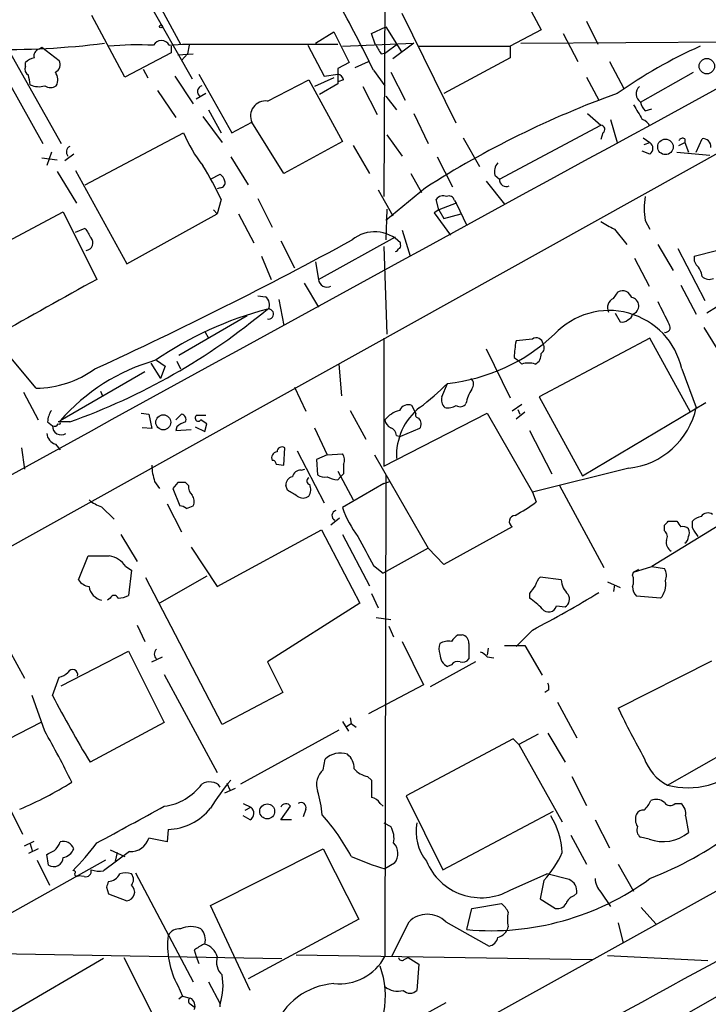
# Model space of a CAD drawing. Extents: x 4 to 1051, y 24 to 899.
# Drawn here: x 102 to 162, y 316 to 402 of the extents above; entities that cross this region are included whole.
import ezdxf

# ---------------------------------------------------------------- set-up
doc = ezdxf.new("R2010")
doc.units = 0
doc.header["$MEASUREMENT"] = 0
doc.layers.add('MAIN', color=5, linetype='CONTINUOUS')

msp = doc.modelspace()

# ---------------------------------------------------------------- linework, layer by layer
at = {"layer": 'MAIN'}
for p, q in [((133.7733, 429.7679), (133.604, 386.5033)), ((111.252, 408.1779), (115.7393, 399.8806)), ((144.1873, 407.2466), (147.4047, 401.1506)), ((111.9293, 405.2993), (116.7553, 396.8326)), ((110.8287, 397.0019), (107.95, 402.4206)), ((139.954, 392.9379), (135.2127, 402.5899)), ((151.384, 401.9126), (152.4, 399.8806)), ((127.5927, 399.9653), (129.2013, 400.9813)), ((129.2013, 400.9813), (130.556, 398.2719)), ((132.5033, 400.8119), (133.7733, 401.4046)), ((132.842, 399.8806), (132.5033, 400.8119)), ((133.7733, 401.4046), (135.128, 399.2033)), ((147.4047, 401.1506), (144.6953, 399.7113)), ((149.352, 400.8119), (150.622, 398.3566)), ((98.4673, 400.3886), (103.632, 391.1599)), ((114.7233, 399.7959), (115.9087, 399.8806)), ((115.9087, 399.8806), (129.54, 399.8806)), ((116.5013, 399.7959), (116.332, 399.0339)), ((126.9153, 399.7959), (128.3547, 397.0866)), ((129.9633, 399.7113), (136.2287, 399.9653)), ((134.7893, 399.8806), (133.7733, 399.1186)), ((136.2287, 399.9653), (134.366, 398.6106)), ((145.6267, 399.9653), (168.402, 400.1346)), ((61.1293, 333.6713), (179.6627, 399.6266)), ((100.6687, 399.2879), (105.2407, 391.1599)), ((103.2933, 399.4573), (103.5473, 399.6266)), ((103.5473, 399.6266), (105.0713, 398.4413)), ((114.8927, 399.1186), (110.8287, 397.0019)), ((114.8927, 399.7113), (114.8927, 399.1186)), ((115.4853, 398.9493), (116.84, 399.0339)), ((116.332, 399.0339), (115.824, 398.4413)), ((133.35, 399.0339), (133.7733, 399.1186)), ((136.652, 399.7113), (144.6953, 399.7113)), ((144.6953, 399.7113), (144.6953, 398.6953)), ((102.108, 397.9333), (102.108, 398.2719)), ((130.556, 398.2719), (129.54, 397.7639)), ((131.064, 397.8486), (132.2493, 398.3566)), ((144.6953, 398.6953), (138.8533, 395.5626)), ((153.416, 398.3566), (154.686, 395.9859)), ((112.4373, 397.6793), (112.8607, 396.9173)), ((117.348, 397.2559), (120.2267, 392.0913)), ((128.3547, 397.0866), (129.54, 397.2559)), ((129.54, 397.7639), (129.54, 396.4093)), ((132.6727, 397.5946), (133.6887, 396.2399)), ((134.1967, 397.4253), (135.4667, 394.9699)), ((156.1253, 394.8006), (160.782, 397.4253)), ((115.2313, 397.0866), (116.84, 394.6313)), ((123.3593, 394.8853), (127, 396.7479)), ((127, 396.7479), (129.9633, 391.3293)), ((129.2013, 396.9173), (127.508, 396.1553)), ((129.54, 396.4093), (127.9313, 395.4779)), ((130.048, 396.7479), (129.54, 396.5786)), ((151.384, 397.0019), (152.4847, 394.9699)), ((113.7073, 395.8166), (115.316, 393.4459)), ((117.9407, 395.5626), (117.094, 395.0546)), ((131.7413, 396.1553), (133.0113, 393.6999)), ((133.7733, 395.3086), (134.7047, 394.1233)), ((118.1947, 394.1233), (119.2953, 392.0913)), ((136.2287, 393.7846), (137.4987, 391.1599)), ((151.4687, 393.7846), (152.654, 392.7686)), ((156.5487, 394.0386), (157.1413, 394.2079)), ((117.6867, 393.5306), (119.38, 391.2446)), ((120.2267, 392.0913), (122.0047, 393.0226)), ((124.7987, 388.5353), (122.0047, 393.0226)), ((153.5007, 393.2766), (154.0933, 391.2446)), ((107.3573, 387.5193), (115.9933, 392.0913)), ((143.764, 388.0273), (152.654, 392.7686)), ((152.8233, 392.0913), (152.654, 391.4986)), ((129.9633, 391.3293), (124.7987, 388.5353)), ((133.858, 391.9219), (135.2127, 390.0593)), ((140.5467, 391.6679), (141.986, 389.1279)), ((156.3793, 391.6679), (156.972, 391.2446)), ((156.464, 391.0753), (156.972, 391.2446)), ((159.512, 390.9906), (160.02, 391.2446)), ((160.02, 391.5833), (160.02, 391.2446)), ((160.02, 391.2446), (160.3587, 390.3979)), ((161.036, 390.3979), (161.544, 391.5833)), ((104.394, 390.3979), (103.9707, 389.2126)), ((130.8947, 390.9906), (132.334, 388.5353)), ((156.972, 390.2286), (156.2947, 390.4826)), ((159.3427, 390.3979), (162.2213, 390.1439)), ((103.5473, 389.8899), (104.902, 389.7206)), ((106.3413, 390.2286), (105.5793, 389.6359)), ((120.142, 389.9746), (121.666, 387.5193)), ((138.2607, 389.9746), (139.6153, 387.3499)), ((104.902, 388.7046), (106.5953, 385.9106)), ((106.5107, 388.7893), (110.998, 380.5766)), ((135.9747, 388.5353), (136.906, 386.8419)), ((118.364, 388.0273), (119.2107, 388.4506)), ((142.5787, 387.8579), (144.1873, 385.8259)), ((143.3407, 388.3659), (143.764, 388.0273)), ((119.2107, 387.2653), (118.9567, 387.1806)), ((133.096, 387.0959), (134.366, 384.8099)), ((137.2447, 387.2653), (133.7733, 384.3866)), ((119.2953, 386.2493), (118.9567, 384.9793)), ((122.5127, 386.3339), (123.7827, 383.7939)), ((138.43, 385.3179), (138.176, 386.2493)), ((139.7847, 386.1646), (139.954, 385.9106)), ((96.012, 380.1533), (105.41, 385.1486)), ((105.41, 385.1486), (108.3733, 379.2219)), ((118.618, 385.3179), (118.9567, 384.9793)), ((133.858, 385.4026), (133.7733, 382.6933)), ((138.43, 385.3179), (138.0067, 385.0639)), ((138.0067, 385.0639), (139.446, 383.1166)), ((139.954, 385.9106), (138.43, 385.3179)), ((138.43, 385.3179), (138.8533, 384.5559)), ((139.954, 385.9106), (140.8853, 383.9633)), ((110.998, 380.5766), (118.9567, 384.9793)), ((120.8193, 384.9793), (122.174, 382.4393)), ((138.8533, 384.5559), (140.3773, 384.9793)), ((156.5487, 384.3866), (156.972, 383.6246)), ((106.5107, 383.3706), (107.3573, 383.7093)), ((135.2127, 383.5399), (135.89, 381.2539)), ((153.8393, 383.6246), (154.94, 382.2699)), ((124.5447, 382.6086), (125.73, 380.2379)), ((127.8467, 379.2219), (134.62, 382.9473)), ((133.604, 382.1006), (133.858, 374.3959)), ((135.0433, 382.2699), (135.0433, 382.4393)), ((157.6493, 382.2699), (159.004, 379.9839)), ((159.4273, 381.9313), (161.798, 377.3593)), ((160.8667, 381.2539), (162.814, 381.7619)), ((122.8513, 381.2539), (123.698, 379.2219)), ((127.5927, 380.7459), (127.8467, 379.2219)), ((155.6173, 381.0846), (156.8873, 378.6293)), ((126.5767, 378.8833), (127.8467, 376.7666)), ((159.6813, 378.7139), (161.036, 376.1739)), ((122.5127, 377.7826), (123.19, 377.6979)), ((124.3753, 377.4439), (124.7987, 375.1579)), ((153.7547, 377.5286), (154.178, 378.1213)), ((162.814, 376.7666), (161.9673, 376.2586)), ((121.5813, 376.0046), (115.57, 372.5333)), ((153.924, 376.2586), (154.3473, 375.4966)), ((161.7133, 374.9886), (163.2373, 372.5333)), ((117.856, 374.6499), (118.1947, 374.0573)), ((133.604, 374.0573), (133.604, 362.7966)), ((146.6427, 373.9726), (145.2033, 373.8033)), ((156.972, 374.0573), (147.2353, 368.8926)), ((160.528, 367.5379), (156.972, 374.0573)), ((103.0393, 369.6546), (100.076, 373.2106)), ((142.5787, 373.1259), (144.6953, 368.8079)), ((113.6227, 372.1099), (114.3847, 371.6019)), ((145.034, 372.3639), (145.3727, 372.1099)), ((145.7113, 371.7713), (145.3727, 372.1099)), ((113.1147, 371.8559), (113.9613, 370.5013)), ((114.3847, 371.6019), (113.9613, 370.5013)), ((115.4007, 372.0253), (115.7393, 371.3479)), ((129.6247, 371.7713), (129.8787, 368.9773)), ((159.766, 371.3479), (161.036, 367.9613)), ((112.6067, 371.0939), (105.156, 366.7759)), ((125.73, 369.7393), (126.746, 367.6226)), ((138.684, 368.8926), (139.192, 370.0779)), ((101.9387, 369.3159), (103.2087, 366.8606)), ((108.712, 369.4006), (108.8813, 368.9773)), ((147.2353, 368.8926), (151.0453, 361.9499)), ((136.398, 367.4533), (136.0593, 368.1306)), ((145.7113, 368.2153), (144.8647, 367.6226)), ((145.3727, 367.7919), (145.542, 367.3686)), ((151.0453, 361.9499), (161.8827, 368.3846)), ((112.268, 367.4533), (112.9453, 367.3686)), ((112.9453, 367.3686), (113.1993, 366.0986)), ((115.316, 366.8606), (115.824, 367.3686)), ((117.1787, 367.2839), (117.9407, 367.2839)), ((130.6407, 367.7073), (131.9953, 365.1673)), ((133.604, 362.7966), (142.6633, 367.4533)), ((142.6633, 367.4533), (146.6427, 360.5106)), ((145.9653, 367.5379), (145.2033, 366.9453)), ((104.0553, 366.6913), (104.4787, 366.3526)), ((106.0027, 366.6913), (104.9867, 366.6913)), ((113.1993, 366.0986), (112.3527, 366.1833)), ((115.4007, 366.2679), (115.316, 365.9293)), ((117.0093, 366.2679), (117.856, 365.8446)), ((117.856, 365.8446), (118.0253, 366.5219)), ((127.508, 366.1833), (128.6087, 363.8126)), ((136.7367, 366.0986), (135.0433, 365.4213)), ((115.316, 365.9293), (116.6707, 366.0139)), ((134.7047, 365.5059), (135.0433, 365.4213)), ((146.3887, 365.9293), (148.336, 362.1193)), ((101.7693, 364.4053), (102.0233, 362.5426)), ((104.7327, 364.7439), (105.156, 364.2359)), ((124.7987, 362.8813), (124.8833, 364.4053)), ((125.984, 364.1513), (128.3547, 359.5793)), ((128.6087, 363.8126), (127.6773, 363.3893)), ((128.6087, 363.8126), (129.9633, 363.8973)), ((132.7573, 363.8126), (137.4987, 355.5999)), ((124.1213, 362.9659), (124.7987, 362.8813)), ((127.6773, 363.3893), (127.762, 362.0346)), ((155.1093, 362.6273), (146.6427, 360.5106)), ((126.3227, 362.4579), (126.6613, 362.5426)), ((129.54, 362.3733), (130.8947, 359.8333)), ((129.54, 361.6113), (129.794, 361.8653)), ((130.048, 362.1193), (129.794, 361.8653)), ((133.7733, 362.0346), (133.6887, 319.7013)), ((113.4533, 361.4419), (113.8767, 360.8493)), ((115.4853, 361.3573), (115.062, 360.8493)), ((115.062, 360.8493), (115.6547, 359.3253)), ((116.4167, 361.1033), (116.1627, 361.3573)), ((125.1373, 360.6799), (124.968, 361.1033)), ((133.604, 361.2726), (129.9633, 359.1559)), ((133.604, 361.2726), (134.112, 361.4419)), ((149.0133, 361.1033), (152.908, 353.9066)), ((146.6427, 360.5106), (146.9813, 359.6639)), ((108.7967, 359.2406), (109.8973, 358.1399)), ((114.554, 359.4946), (115.824, 357.0393)), ((116.2473, 359.0713), (116.84, 359.3253)), ((129.7093, 358.2246), (128.9473, 357.6319)), ((144.8647, 357.4626), (138.8533, 354.1606)), ((163.4913, 357.8859), (157.1413, 353.9913)), ((158.242, 357.1239), (158.242, 357.6319)), ((158.5807, 357.9706), (159.3427, 357.9706)), ((160.6973, 357.3779), (160.6973, 357.9706)), ((218.948, 356.6159), (53.5093, 264.8373)), ((110.49, 356.7853), (111.9293, 354.4146)), ((118.9567, 352.2133), (128.1007, 357.2086)), ((128.1007, 357.2086), (131.4873, 350.7739)), ((129.9633, 356.7853), (132.334, 352.2979)), ((116.6707, 355.6846), (118.9567, 352.2133)), ((106.7647, 352.8059), (107.6113, 354.9226)), ((137.4987, 355.5999), (133.5193, 353.3986)), ((138.8533, 354.1606), (137.4987, 355.5999)), ((110.9133, 353.9913), (111.4213, 353.6526)), ((132.6727, 354.0759), (133.5193, 353.3986)), ((155.5327, 353.4833), (157.1413, 353.9913)), ((157.1413, 353.9913), (158.242, 353.8219)), ((111.4213, 353.6526), (111.1673, 351.4513)), ((118.0253, 353.1446), (113.8767, 350.7739)), ((149.1827, 352.8059), (147.32, 353.0599)), ((155.448, 353.2293), (155.5327, 353.4833)), ((155.8713, 353.6526), (155.5327, 353.4833)), ((119.38, 340.1059), (112.6913, 352.9753)), ((153.2467, 352.6366), (154.3473, 352.1286)), ((153.8393, 352.3826), (153.7547, 351.7899)), ((132.5033, 351.6206), (133.096, 350.3506)), ((146.3887, 351.6206), (146.3887, 351.1973)), ((157.9033, 351.1973), (155.7867, 351.3666)), ((109.5587, 351.1973), (109.3047, 351.0279)), ((131.4873, 350.7739), (123.3593, 345.6093)), ((148.7593, 350.5199), (149.5213, 350.4353)), ((111.9293, 348.8266), (112.6067, 347.3873)), ((132.9267, 349.5039), (134.1967, 349.3346)), ((134.0273, 348.7419), (134.4507, 347.8106)), ((140.1233, 347.9799), (140.462, 347.9799)), ((146.6427, 348.4033), (145.2033, 346.9639)), ((135.2127, 347.3873), (137.0753, 343.5773)), ((141.0547, 347.2179), (141.0547, 345.8633)), ((144.1873, 347.0486), (145.9653, 347.0486)), ((145.9653, 347.0486), (147.4893, 344.4239)), ((100.6687, 346.6253), (102.0233, 344.1699)), ((105.2407, 343.4926), (111.1673, 346.5406)), ((111.1673, 346.5406), (114.3, 340.2753)), ((142.748, 346.7946), (142.6633, 346.2019)), ((113.1993, 345.6093), (114.1307, 346.0326)), ((123.3593, 345.6093), (124.714, 342.8999)), ((141.6473, 345.6093), (137.668, 343.4079)), ((139.5307, 345.3553), (139.192, 345.1859)), ((142.6633, 346.0326), (143.256, 345.9479)), ((154.178, 341.5453), (162.3907, 345.6939)), ((114.3, 344.5086), (118.9567, 335.8726)), ((104.4787, 342.6459), (105.0713, 344.2546)), ((137.0753, 343.5773), (132.2493, 341.0373)), ((124.714, 342.8999), (119.38, 340.1059)), ((148.082, 343.1539), (147.7433, 342.8999)), ((103.8013, 339.5133), (102.7007, 342.6459)), ((148.844, 342.0533), (150.5373, 338.9206)), ((103.4627, 340.2753), (98.806, 337.9046)), ((114.3, 340.2753), (107.7807, 336.8039)), ((129.9633, 340.3599), (130.4713, 339.5133)), ((130.302, 339.9366), (130.7253, 340.1906)), ((130.6407, 340.6986), (130.7253, 340.1906)), ((130.7253, 340.1906), (131.1487, 339.8519)), ((129.6247, 339.5979), (120.9887, 334.8566)), ((147.1507, 339.2593), (145.4573, 338.3279)), ((147.9973, 339.3439), (149.5213, 336.8039)), ((144.9493, 338.8359), (135.5513, 333.8406)), ((145.4573, 338.3279), (144.9493, 338.8359)), ((158.496, 334.7719), (165.354, 338.6666)), ((145.4573, 338.3279), (149.2673, 331.5546)), ((128.27, 336.1266), (128.4393, 337.0579)), ((119.8033, 334.9413), (120.0573, 334.3486)), ((132.1647, 335.5339), (132.5033, 335.1953)), ((132.5033, 335.1953), (132.5033, 333.6713)), ((150.114, 335.5339), (151.384, 332.9939)), ((119.634, 334.0946), (120.5653, 334.5179)), ((121.2427, 333.1633), (121.92, 332.8246)), ((133.2653, 333.1633), (133.5193, 332.9093)), ((135.5513, 333.8406), (138.7687, 327.3213)), ((159.1733, 333.1633), (159.6813, 333.1633)), ((100.838, 332.4859), (101.854, 330.4539)), ((121.412, 332.5706), (121.92, 332.8246)), ((124.5447, 331.7239), (125.3913, 332.9093)), ((126.746, 332.6553), (126.492, 331.9779)), ((138.7687, 327.3213), (148.5053, 332.4859)), ((121.8353, 331.7239), (121.2427, 332.0626)), ((125.476, 331.7239), (124.5447, 331.7239)), ((133.604, 331.4699), (134.1967, 331.1313)), ((152.146, 331.7239), (153.416, 329.2686)), ((160.1047, 332.0626), (160.3587, 330.6233)), ((114.6387, 330.8773), (114.554, 329.7766)), ((102.0233, 329.4379), (102.87, 329.8613)), ((114.554, 329.7766), (112.9453, 330.1153)), ((150.0293, 330.3693), (151.384, 327.8293)), ((156.8873, 330.0306), (156.1253, 330.1999)), ((103.2087, 329.1839), (102.362, 328.7606)), ((102.5313, 329.6073), (102.7007, 329.0146)), ((111.252, 328.9299), (108.966, 327.2366)), ((109.5587, 329.0993), (110.8287, 328.5066)), ((110.1513, 328.8453), (109.982, 328.0833)), ((118.364, 324.1886), (128.27, 329.1839)), ((128.27, 329.1839), (131.4027, 323.0033)), ((109.1353, 328.1679), (100.6687, 323.4266)), ((103.124, 328.1679), (104.2247, 325.9666)), ((104.14, 327.7446), (103.9707, 328.6759)), ((134.5353, 327.9139), (133.6887, 327.4059)), ((154.178, 327.8293), (155.5327, 325.4586)), ((107.2727, 326.7286), (106.7647, 326.8133)), ((111.76, 327.0673), (116.84, 317.4999)), ((144.6953, 325.5433), (147.9127, 326.9826)), ((147.6587, 326.3899), (147.32, 324.7813)), ((149.86, 326.4746), (147.9127, 326.9826)), ((109.22, 325.7973), (109.3893, 325.2046)), ((152.654, 325.3739), (153.5007, 324.1039)), ((109.3893, 325.2046), (110.998, 324.6119)), ((147.32, 324.7813), (148.6747, 323.9346)), ((150.2833, 325.0353), (150.5373, 325.2893)), ((121.8353, 316.7379), (118.364, 324.1886)), ((140.8853, 322.0719), (141.3087, 323.9346)), ((141.3087, 323.9346), (143.9333, 324.3579)), ((156.21, 324.0193), (157.48, 322.5799)), ((131.4027, 323.0033), (121.666, 317.7539)), ((137.16, 301.4979), (174.4133, 322.8339)), ((139.0227, 322.7493), (142.8327, 320.6326)), ((154.178, 322.6646), (154.6013, 320.8866)), ((85.1747, 320.2093), (124.6293, 319.5319)), ((116.9247, 320.2939), (117.094, 319.7013)), ((108.966, 319.5319), (100.838, 314.7906)), ((110.744, 319.6166), (113.9613, 313.2666)), ((117.094, 319.7013), (117.348, 319.1086)), ((125.8993, 319.8706), (151.892, 319.4473)), ((135.382, 319.4473), (135.7207, 319.6166)), ((135.7207, 319.6166), (136.652, 319.0239)), ((153.2467, 319.7859), (162.052, 319.3626)), ((136.652, 319.0239), (136.4827, 316.7379)), ((115.4853, 317.1613), (115.9087, 316.2299)), ((118.1947, 317.4999), (119.2107, 315.5526)), ((115.9087, 316.2299), (115.57, 315.9759)), ((115.9087, 316.2299), (116.586, 316.0606)), ((116.586, 315.5526), (116.9247, 315.2986)), ((119.2107, 315.2986), (119.2107, 315.5526)), ((139.0227, 315.6373), (126.9153, 309.0333))]:
    msp.add_line(p, q, dxfattribs=at)
for centre, radius in [((114.0036, 401.447), 0.1338), ((161.9648, 397.9582), 0.6775), ((158.3266, 390.8623), 0.6804), ((114.2142, 366.6558), 0.6607), ((123.3417, 332.4613), 0.655)]:
    msp.add_circle(centre, radius, dxfattribs=at)
for centre, radius, start, end in [((41.991, 354.1591), 100.5476, 25.593889, 29.457327), ((100.259, 470.5057), 71.0862, 260.528522, 277.104342), ((112.014, 369.8855), 29.9411, 87.406735, 95.02913), ((114.046, 399.4573), 0.7572, 26.561667, 153.438333), ((344.7892, 526.4682), 246.8725, 210.848186, 211.077349), ((6688.9344, -11602.1323), 13658.1085, 118.50998457, 119.06682215), ((103.4808, 398.8546), 0.6312, 107.280921, 194.617437), ((180.3849, 357.8823), 45.9462, 114.44057, 124.905583), ((103.2752, 397.0687), 1.6763, 103.988163, 134.129898), ((104.394, 398.1026), 0.7573, 296.568435, 26.568435), ((102.6161, 397.6793), 0.568, 153.43946, 243.425927), ((-109.2475, 354.4191), 215.885, 11.192754, 11.421916), ((103.8366, 396.7656), 1.1127, 331.806658, 36.360135), ((129.4555, 396.6634), 0.5985, 8.116564, 81.883436), ((103.268, 397.807), 1.6554, 243.57426, 288.793959), ((104.3093, 396.9174), 0.8468, 233.136869, 306.863132), ((117.7357, 395.7346), 0.5227, 104.820558, 234.57699), ((183.1637, 315.2767), 85.3868, 109.904612, 122.532373), ((156.6325, 395.5123), 0.8739, 132.625636, 234.524054), ((123.1947, 393.5811), 1.3145, 82.806866, 205.141967), ((157.7519, 395.2058), 1.6763, 193.988163, 224.129898), ((473.4134, 584.4114), 370.2658, 210.849162, 211.078345), ((155.906, 392.1491), 1.1926, 26.642397, 70.978622), ((127.1552, 396.7199), 12.0835, 202.522734, 218.409882), ((152.6475, 392.4072), 0.3615, 299.096166, 88.969611), ((156.591, 390.7366), 0.635, 306.869898, 53.130102), ((159.8507, 391.2446), 0.3787, 63.441716, 153.441716), ((161.6286, 390.9059), 0.6827, 352.88123, 97.11877), ((106.2394, 390.4183), 0.542, 115.893739, 221.477284), ((144.5686, 388.6622), 1.2631, 140.444741, 193.566481), ((96.7693, 375.9395), 24.7732, 24.592833, 32.397099), ((118.5328, 387.5189), 1.1522, 17.110772, 53.960562), ((119.1919, 387.7262), 0.4613, 272.335786, 16.588605), ((144.3375, 387.9455), 0.5793, 171.882486, 298.135314), ((138.811, 385.7554), 0.8045, 68.38772, 142.124392), ((139.319, 386.0799), 0.4734, 10.308094, 116.565051), ((162.262, 385.4449), 5.8105, 169.504824, 190.494206), ((322.5669, 680.2799), 341.282, 240.141042, 240.370231), ((319.2457, 510.2616), 246.8039, 210.84815, 211.077377), ((132.7883, 380.2609), 3.1354, 44.010146, 129.12187), ((107.3785, 382.4181), 0.6592, 275.527261, 42.399391), ((-46.3011, 707.3977), 369.8666, 294.69148, 298.610407), ((134.5777, 381.9736), 0.2993, 278.124688, 351.875312), ((134.874, 382.1429), 0.2116, 270, 36.875312), ((161.7132, 381.0422), 0.8726, 165.958979, 219.097681), ((160.0229, 379.3504), 1.5263, 4.716567, 48.410419), ((1331.6266, -1824.594), 2520.5462, 119.0329653, 119.2621471), ((128.5829, 379.2708), 0.7378, 183.800128, 299.598466), ((162.1684, 380.09), 0.8758, 224.52351, 296.5592), ((154.559, 377.3734), 0.8394, 16.608358, 116.995494), ((122.7021, 377.0057), 0.8469, 331.168162, 54.821748), ((154.1087, 376.7339), 0.87, 114.010635, 206.676968), ((155.2578, 376.8849), 0.736, 284.976549, 81.758704), ((666.1369, 630.2484), 567.9396, 206.450455, 206.679647), ((86.8152, 420.4688), 57.098, 289.636105, 309.793635), ((131.2348, 346.3694), 31.237, 104.603056, 124.508835), ((123.4735, 376.1668), 0.4315, 254.65639, 93.920064), ((153.3787, 369.9412), 6.5403, 12.420201, 137.069419), ((154.559, 376.0893), 0.6294, 250.344339, 317.723862), ((154.7918, 376.2903), 0.6664, 290.455419, 349.941222), ((158.3158, 374.9901), 0.4312, 260.144439, 35.84663), ((137.4616, 386.2304), 16.2449, 276.114715, 313.238733), ((146.9814, 373.4816), 0.5965, 6.517348, 124.59856), ((154.7847, 371.9467), 9.7596, 169.033629, 177.549999), ((147.0853, 373.2067), 0.5968, 302.358529, 35.03213), ((118.2522, 355.4491), 17.3149, 105.798945, 139.143731), ((146.4988, 372.5925), 0.9126, 295.851804, 6.929548), ((102.9624, 378.6123), 8.958, 270.49186, 305.812188), ((146.304, 369.9081), 1.9552, 72.353684, 107.646316), ((140.8671, 369.9993), 0.6159, 315.802483, 54.588841), ((123.6096, 385.6714), 22.0447, 306.546623, 314.9796), ((144.9891, 367.3611), 4.2923, 149.029834, 167.366369), ((139.587, 368.6386), 0.938, 164.289525, 226.222366), ((140.1002, 363.7345), 5.4018, 128.511219, 182.765209), ((135.7206, 367.3687), 0.8338, 66.032627, 156.038907), ((139.2344, 369.3157), 1.3865, 257.655866, 301.266381), ((140.2966, 368.6193), 0.5968, 234.96787, 327.641471), ((154.3735, 369.4045), 6.817, 276.196328, 347.777684), ((105.8768, 366.6485), 1.822, 144.471096, 178.653962), ((115.7394, 366.9029), 0.4733, 333.440363, 79.703815), ((117.2951, 367.0299), 0.2793, 114.620458, 322.695275), ((135.6281, 365.3274), 2.4723, 105.709823, 141.671733), ((136.6661, 367.3262), 0.2967, 154.635454, 267.275527), ((136.1552, 366.5152), 0.7154, 324.381316, 46.013828), ((105.2506, 366.3276), 0.7723, 178.144975, 302.364785), ((104.648, 366.6915), 0.3788, 243.45524, 333.401126), ((105.0714, 366.6066), 0.1198, 225, 135), ((116.5679, 365.0647), 1.6763, 103.988163, 134.129898), ((33.104, 239.7028), 152.6261, 56.192728, 56.421931), ((134.4988, 366.9391), 0.8139, 185.534773, 248.212969), ((133.8938, 365.427), 0.8147, 5.557346, 68.173778), ((105.0654, 365.7935), 1.1011, 186.162625, 252.412536), ((124.6294, 364.0665), 0.4234, 53.151755, 179.986468), ((124.2581, 363.5391), 0.5301, 95.640682, 206.255687), ((129.2389, 363.3619), 0.9008, 333.921362, 36.4679), ((118.6538, 363.1017), 5.459, 182.313892, 197.701087), ((123.825, 363.0083), 0.2993, 351.856362, 98.124688), ((341.6978, 362.5426), 211.6502, 179.885408, 180.114592), ((125.7089, 361.1385), 0.7417, 101.525044, 182.720065), ((126.2873, 361.7172), 0.7415, 87.263766, 168.479439), ((127.1411, 361.4984), 0.3155, 116.565051, 259.704897), ((128.3969, 363.0079), 1.1621, 236.882912, 280.501532), ((129.6541, 363.8641), 2.2557, 242.389812, 267.100556), ((115.824, 192.0074), 169.3502, 89.885409, 90.114591), ((117.4025, 361.0065), 0.9906, 174.391856, 229.204217), ((126.0561, 360.7621), 1.1132, 327.98316, 22.487634), ((116.0311, 359.7212), 0.9006, 333.921483, 36.475463), ((-1.4503, 148.7325), 246.8727, 58.922675, 59.151838), ((126.492, 360.8494), 0.8468, 233.136869, 306.863132), ((109.8456, 362.5068), 3.4305, 231.199339, 252.196217), ((115.5953, 358.3683), 0.9588, 47.155503, 86.448267), ((138.5645, 362.112), 9.095, 198.967057, 217.178459), ((138.6387, 370.7175), 13.8485, 297.8994, 307.043335), ((129.4795, 358.4635), 0.4517, 103.937797, 244.637535), ((145.161, 357.9283), 0.5519, 94.395521, 237.533585), ((161.8637, 356.7685), 1.675, 103.971531, 134.136456), ((162.055, 357.9524), 0.7415, 55.471977, 143.456196), ((73.7364, 442.4762), 119.7487, 314.885409, 315.114592), ((286.5119, 442.3665), 152.6259, 213.57026, 213.799443), ((159.893, 356.8699), 0.6294, 42.276138, 109.655661), ((-29.5486, 229.9969), 228.9529, 33.57549, 33.804673), ((767.0234, 694.0358), 719.7038, 207.9584818, 208.1876545), ((157.861, 356.6075), 0.6418, 329.034712, 53.580088), ((159.6954, 356.6019), 0.6634, 299.292832, 1.209139), ((159.723, 356.9546), 0.7203, 331.951376, 28.048624), ((159.244, 356.0939), 0.8527, 167.579062, 241.312851), ((108.5427, 820.5722), 465.6505, 269.885396, 270.114592), ((109.1072, 352.7779), 2.1758, 33.894561, 80.294816), ((148.5221, 351.8935), 1.675, 135.863544, 166.028469), ((153.9669, 352.7213), 1.5658, 341.068631, 18.931369), ((156.0411, 353.5675), 0.1899, 116.619015, 153.380985), ((157.1832, 353.1869), 1.2346, 337.845274, 30.952614), ((107.971, 353.6736), 1.486, 215.727728, 259.335105), ((109.1087, 352.4213), 1.4279, 188.375811, 257.378924), ((315.9836, 224.9474), 211.6803, 143.014185, 143.243346), ((151.0538, 352.9057), 1.8737, 183.053127, 226.974487), ((156.4335, 352.1164), 0.9902, 174.384402, 229.217958), ((156.5912, 352.3826), 1.7682, 317.906572, 11.043035), ((109.8973, 351.0985), 0.3528, 16.262153, 163.733298), ((110.1219, 353.4501), 2.2557, 272.899444, 297.610188), ((101.6274, 434.8647), 97.478, 297.503308, 301.448457), ((149.1129, 351.1092), 0.788, 301.216895, 32.788529), ((144.1419, 347.4264), 4.3895, 40.306952, 59.212418), ((148.0608, 350.7105), 0.7241, 217.88123, 344.737247), ((140.8436, 346.667), 1.4975, 118.750617, 151.249383), ((140.314, 347.2533), 0.7415, 357.263766, 78.48701), ((139.7415, 346.7522), 1.3122, 159.212964, 200.782954), ((139.2345, 346.0321), 1.3872, 77.671, 121.258436), ((113.9824, 346.2866), 0.5555, 130.356285, 229.643715), ((139.7574, 346.2926), 1.2428, 180.276633, 242.938046), ((141.7324, 345.3558), 1.1509, 36.018589, 72.906421), ((140.081, 344.9744), 0.6693, 71.559637, 145.310261), ((140.5043, 346.2444), 0.6695, 251.573171, 325.301058), ((104.6657, 345.8822), 1.6774, 283.993164, 314.113543), ((106.2456, 344.481), 0.4569, 341.933826, 154.472498), ((146.8534, 343.2807), 1.2351, 354.107543, 22.160618), ((190.9401, 387.6612), 97.478, 207.503308, 211.448457), ((215.8871, 370.7915), 68.2887, 205.357985, 209.521124), ((38.5065, 302.148), 75.2302, 25.914592, 29.78058), ((129.7674, 335.6397), 1.943, 71.413049, 133.120927), ((129.4517, 336.2718), 1.5288, 357.732008, 52.294301), ((160.5086, 338.5531), 4.2835, 199.225532, 241.975195), ((129.4129, 334.8143), 1.7402, 131.053052, 198.438072), ((132.5422, 337.5703), 2.0711, 221.008179, 259.497944), ((160.2933, 341.7155), 7.1724, 255.487912, 313.928964), ((88.2856, 363.928), 33.989, 293.061954, 301.751774), ((118.1946, 334.0948), 0.9651, 74.735509, 127.879149), ((134.96, 322.5939), 19.4517, 139.621773, 148.560381), ((118.5122, 334.2428), 0.7857, 27.253168, 94.635856), ((113.6397, 337.8023), 4.9374, 277.685515, 323.371712), ((116.5584, 330.9227), 11.6912, 6.012495, 16.605926), ((124.9873, 332.6745), 0.4673, 30.164645, 161.266537), ((126.3177, 332.7897), 0.449, 342.578209, 123.682989), ((132.461, 332.7823), 0.89, 25.347095, 87.275832), ((154.3606, 334.6738), 2.9745, 315.002724, 335.012431), ((157.5223, 332.4434), 1.0795, 48.18441, 115.55143), ((158.7397, 333.5589), 0.5869, 212.000209, 317.623875), ((158.9961, 332.2679), 1.1275, 349.508338, 52.575172), ((-693.0123, 1812.9738), 1685.9253, 298.3814076, 298.6105907), ((114.4889, 335.8335), 4.9585, 271.731225, 321.398661), ((121.5188, 332.3019), 0.6589, 298.704137, 52.491847), ((156.3794, 331.8933), 0.6826, 82.88019, 150.261365), ((114.649, 319.9971), 18.1895, 27.893144, 41.91119), ((140.7165, 330.7292), 4.2981, 170.076578, 217.995056), ((142.5028, 328.4782), 6.7745, 3.106315, 31.945048), ((156.8251, 331.7582), 1.1414, 155.478354, 213.315545), ((132.4043, 330.0729), 2.0816, 349.45339, 30.561562), ((156.6194, 330.835), 0.8047, 158.392965, 232.117522), ((158.1207, 333.2689), 3.4652, 249.149221, 310.228979), ((144.3935, 358.0652), 33.924, 291.763994, 306.009281), ((102.9972, 330.6655), 2.3347, 314.998265, 337.620265), ((105.4402, 328.8634), 0.9564, 19.579272, 107.286837), ((90.6632, 342.819), 22.0447, 315.0204, 323.453377), ((111.3374, 330.6101), 1.6823, 267.090315, 342.895268), ((133.5, 328.7557), 1.3343, 320.885521, 44.559716), ((19.6294, 498.1802), 189.3282, 296.453843, 296.683013), ((105.2914, 329.517), 1.1015, 276.181077, 342.397417), ((139.9521, 333.1933), 10.28, 318.561879, 334.978527), ((104.5952, 328.4203), 0.8148, 236.032964, 0.11251), ((140.1824, 349.4282), 22.9597, 245.675811, 253.570831), ((142.1433, 330.0931), 5.2167, 202.66008, 299.288232), ((106.3413, 327.1096), 0.1527, 303.700477, 123.66924), ((107.3997, 327.1942), 0.4826, 254.742799, 15.268654), ((108.6272, 330.0281), 2.812, 254.279348, 276.920054), ((106.6377, 326.9826), 0.2116, 180, 306.875312), ((236.312, 283.7238), 133.8752, 161.45383, 161.682999), ((109.2905, 327.5543), 1.2528, 274.522866, 332.850005), ((110.9133, 325.5015), 1.5658, 71.068631, 108.931369), ((110.7653, 326.4746), 0.8297, 322.246149, 37.753851), ((142.9619, 345.7054), 23.7246, 264.9785, 306.194686), ((149.4309, 325.4432), 1.1171, 352.080983, 67.410909), ((154.059, 326.6776), 1.9167, 183.538667, 222.85825), ((6698.1819, -11663.752), 13649.3249, 118.54871395, 118.93379139), ((110.9337, 325.3755), 0.7663, 274.813316, 50.480685), ((150.5797, 324.0617), 1.0178, 106.932196, 163.080214), ((142.7069, 322.7925), 1.9886, 23.828505, 51.923362), ((148.8582, 324.767), 0.8524, 257.56816, 331.318192), ((137.414, 321.1775), 2.2491, 44.335287, 135.664713), ((146.8554, 322.9609), 2.4144, 164.751542, 195.248458), ((115.6828, 320.9433), 1.2146, 87.333821, 149.273279), ((116.6283, 320.0398), 2.2959, 67.218883, 112.781117), ((116.501, 321.1828), 1.4075, 344.298955, 43.776594), ((-626.9566, 702.2253), 851.9435, 333.3203544, 333.5495373), ((143.2986, 322.622), 1.2626, 283.562981, 346.437019), ((121.9691, 320.6908), 7.3822, 173.207686, 208.561959), ((142.7057, 321.5216), 0.898, 278.130102, 351.869898), ((244.3479, 108.8981), 246.8296, 120.851159, 121.080342), ((117.3904, 319.2356), 1.634, 16.558525, 73.444836), ((120.4554, 319.2356), 1.5694, 162.738101, 226.745401), ((129.6707, 321.8744), 4.568, 264.101947, 331.59365), ((135.1703, 319.659), 0.2993, 188.143638, 315), ((125.855, 316.1909), 7.8745, 349.756784, 19.771438), ((114.285, 317.1566), 5.1803, 341.962731, 10.409709), ((129.6465, 311.2457), 6.1012, 94.184573, 158.962422), ((134.7777, 318.2592), 1.6076, 227.359506, 288.857601), ((135.89, 317.3024), 0.8185, 223.604026, 316.395974), ((116.6919, 315.8066), 0.2752, 112.632677, 247.367323), ((116.2474, 315.3833), 0.7572, 333.431565, 63.438333)]:
    msp.add_arc(centre, radius, start, end, dxfattribs=at)

doc.saveas('drawing.dxf')
